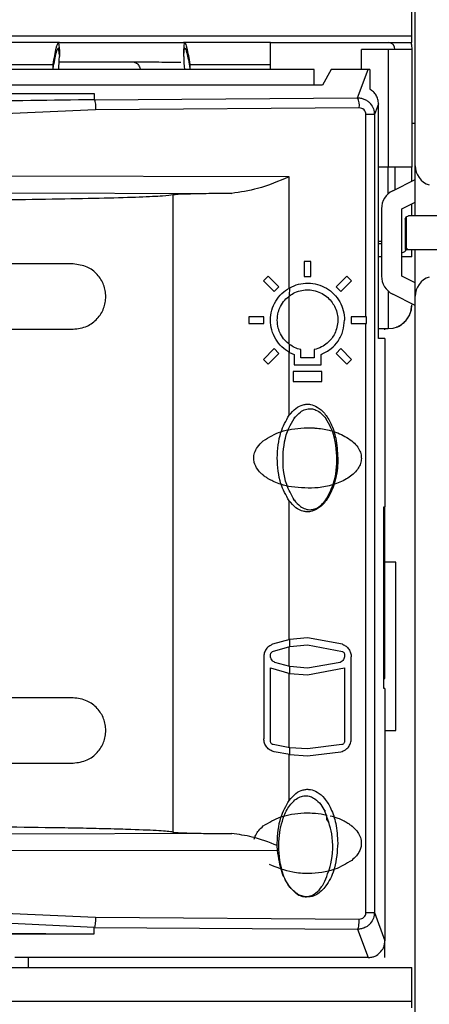
# Model space of a CAD drawing. Units: millimetres. Extents: x 27 to 127, y 29 to 129.
# Drawn here: x 62 to 63, y 100 to 102 of the extents above; entities that cross this region are included whole.
import ezdxf

# ---------------------------------------------------------------- set-up
doc = ezdxf.new("R2010")
doc.units = ezdxf.units.MM
doc.header["$MEASUREMENT"] = 0

msp = doc.modelspace()

# ---------------------------------------------------------------- linework, layer by layer
at = {"color": 7, "linetype": 'Continuous', "lineweight": 25}
for p, q in [((63.1215, 101.7474), (63.1215, 103.2985)), ((63.1152, 101.9887), (63.1152, 102.0512)), ((56.4777, 101.9887), (63.1152, 101.9887)), ((63.1152, 101.9761), (63.1152, 101.9889)), ((62.4603, 101.9761), (62.297, 101.9761)), ((62.4586, 101.9761), (62.4602, 101.9617)), ((62.4602, 101.953), (62.4586, 101.9667)), ((62.4603, 101.9761), (62.6912, 101.9761)), ((62.8527, 101.9761), (62.6912, 101.9761)), ((62.6915, 101.9617), (62.6931, 101.9761)), ((62.6915, 101.953), (62.6931, 101.9667)), ((62.8527, 101.9761), (63.1152, 101.9761)), ((63.0715, 101.9636), (63.0215, 101.9636)), ((63.0215, 101.9261), (63.0215, 101.9636)), ((63.084, 101.9636), (63.0715, 101.9636)), ((63.0715, 101.9636), (63.0715, 101.7448)), ((63.1152, 101.9636), (63.084, 101.9636)), ((63.1152, 101.9636), (63.1152, 101.7448)), ((62.4602, 101.9617), (62.4602, 101.9585)), ((62.4602, 101.953), (62.4602, 101.9617)), ((62.4602, 101.9585), (62.4602, 101.95)), ((62.4602, 101.953), (62.4602, 101.95)), ((62.6915, 101.953), (62.6915, 101.9617)), ((62.6915, 101.95), (62.6915, 101.953)), ((62.3106, 101.9353), (62.4487, 101.9353)), ((62.4487, 101.9279), (62.4487, 101.9353)), ((62.4602, 101.9402), (62.5977, 101.9401)), ((62.703, 101.9353), (62.8527, 101.9353)), ((62.703, 101.9353), (62.703, 101.9279)), ((62.8527, 101.9261), (62.8527, 101.9353)), ((62.934, 101.9261), (56.6965, 101.9261)), ((62.934, 101.8969), (62.934, 101.9261)), ((62.9652, 101.9261), (62.949, 101.8969)), ((63.034, 101.9261), (62.9652, 101.9261)), ((63.0145, 101.8735), (63.034, 101.9261)), ((63.0371, 101.9259), (63.034, 101.9261)), ((63.0371, 101.9259), (63.0371, 101.8897)), ((62.949, 101.8969), (56.6752, 101.8969)), ((61.5803, 101.8835), (62.5249, 101.8818)), ((61.6, 101.8767), (62.5249, 101.8818)), ((62.5249, 101.8818), (62.5249, 101.87)), ((62.5249, 101.87), (63.0145, 101.8735)), ((63.0175, 101.8548), (62.5276, 101.8513)), ((63.0532, 101.8624), (63.0458, 101.8423)), ((63.0532, 101.4261), (63.0532, 101.8624)), ((62.5276, 101.8513), (61.6545, 101.8122)), ((63.0301, 101.4667), (63.0301, 101.8423)), ((63.0458, 101.8423), (63.0301, 101.8423)), ((63.0458, 101.8423), (63.0458, 100.3598)), ((63.1215, 101.8261), (63.1152, 101.8261)), ((63.0715, 101.7448), (63.0532, 101.7448)), ((63.1152, 101.7448), (63.0715, 101.7448)), ((63.084, 101.7448), (63.084, 101.703)), ((63.1152, 101.7186), (63.1152, 101.7448)), ((63.1215, 101.6542), (63.1215, 101.7474)), ((62.8873, 101.7269), (61.6545, 101.7296)), ((62.8873, 101.5201), (62.8873, 101.7269)), ((63.0797, 101.7008), (63.1215, 101.7217)), ((61.6516, 101.6983), (62.7806, 101.6959)), ((62.6714, 101.6931), (62.6714, 100.509)), ((63.0965, 101.6673), (63.1215, 101.6798)), ((63.1152, 101.6542), (63.1152, 101.6767)), ((63.059, 101.6673), (63.059, 101.5423)), ((63.0965, 101.5423), (63.0965, 101.6673)), ((63.1027, 101.6479), (63.1047, 101.6525)), ((63.1047, 101.6525), (63.109, 101.6542)), ((63.1047, 101.6525), (63.1047, 101.5917)), ((63.1652, 101.6542), (63.109, 101.6542)), ((63.1027, 101.6479), (63.1027, 101.5917)), ((63.0532, 101.6073), (63.059, 101.6073)), ((63.059, 101.6024), (63.0532, 101.6024)), ((63.1027, 101.5917), (63.1047, 101.5917)), ((63.1047, 101.5917), (63.1652, 101.5917)), ((63.1152, 101.5782), (63.1152, 101.5917)), ((63.1215, 101.5047), (63.1215, 101.5917)), ((62.9277, 101.5696), (62.9152, 101.5696)), ((62.9152, 101.5696), (62.9152, 101.5414)), ((62.9277, 101.5414), (62.9277, 101.5696)), ((63.059, 101.5782), (63.0532, 101.5782)), ((63.1152, 101.5782), (63.0965, 101.5782)), ((62.8485, 101.5422), (62.8397, 101.5334)), ((62.8684, 101.5223), (62.8485, 101.5422)), ((62.9944, 101.5422), (62.9745, 101.5223)), ((63.0032, 101.5334), (62.9944, 101.5422)), ((63.1215, 101.5298), (63.0965, 101.5423)), ((62.8397, 101.5334), (62.8596, 101.5135)), ((62.9152, 101.5414), (62.9277, 101.5414)), ((62.9833, 101.5135), (63.0032, 101.5334)), ((62.8596, 101.5135), (62.8684, 101.5223)), ((62.8882, 101.5058), (62.8883, 101.5206)), ((62.9745, 101.5223), (62.9833, 101.5135)), ((63.1215, 101.4879), (63.0797, 101.5088)), ((62.8873, 101.4157), (62.8873, 101.5051)), ((63.1215, 99.9536), (63.1215, 101.5047)), ((62.8402, 101.4667), (62.8121, 101.4667)), ((62.8121, 101.4667), (62.8121, 101.4542)), ((62.8121, 101.4542), (62.8402, 101.4542)), ((62.8402, 101.4542), (62.8402, 101.4667)), ((63.0027, 101.4667), (63.0027, 101.4542)), ((63.0308, 101.4667), (63.0027, 101.4667)), ((63.0027, 101.4542), (63.0308, 101.4542)), ((63.0301, 100.3598), (63.0301, 101.4542)), ((63.0308, 101.4542), (63.0308, 101.4667)), ((63.0532, 101.4448), (63.0715, 101.4448)), ((63.0652, 101.4421), (63.0652, 101.4448)), ((62.8882, 101.4002), (62.8881, 101.4151)), ((63.0652, 101.4261), (63.0532, 101.4261)), ((63.0652, 101.4261), (63.0652, 101.1136)), ((62.8596, 101.4074), (62.8397, 101.3875)), ((62.8485, 101.3787), (62.8684, 101.3986)), ((62.8684, 101.3986), (62.8596, 101.4074)), ((62.8873, 101.2837), (62.8873, 101.4008)), ((62.8882, 101.4002), (62.8965, 101.3964)), ((62.8965, 101.3964), (62.8965, 101.3776)), ((62.909, 101.3901), (62.909, 101.4056)), ((62.934, 101.4056), (62.934, 101.3901)), ((62.9465, 101.3776), (62.9465, 101.3964)), ((62.9833, 101.4074), (62.9745, 101.3986)), ((62.9745, 101.3986), (62.9944, 101.3787)), ((63.0032, 101.3875), (62.9833, 101.4074)), ((62.8397, 101.3875), (62.8485, 101.3787)), ((62.8965, 101.3776), (62.9465, 101.3776)), ((62.934, 101.3901), (62.909, 101.3901)), ((62.9944, 101.3787), (63.0032, 101.3875)), ((62.8949, 101.3651), (62.8949, 101.3464)), ((62.948, 101.3651), (62.8949, 101.3651)), ((62.948, 101.3464), (62.948, 101.3651)), ((62.8949, 101.3464), (62.948, 101.3464)), ((62.8964, 101.2776), (62.8959, 101.2789)), ((62.9555, 101.2776), (62.9555, 101.2777)), ((62.8867, 101.2595), (62.8866, 101.2595)), ((62.9653, 101.2594), (62.9652, 101.2594)), ((62.9652, 101.1445), (62.9653, 101.1445)), ((62.8873, 100.8666), (62.8873, 101.1247)), ((62.8959, 101.125), (62.8964, 101.1263)), ((62.9555, 101.1262), (62.9555, 101.1263)), ((63.063, 101.1136), (63.0652, 101.1136)), ((63.063, 100.7761), (63.063, 101.1136)), ((63.0652, 101.0948), (63.0652, 101.1136)), ((63.0652, 101.0948), (63.063, 101.0948)), ((63.0652, 100.7948), (63.0652, 101.0948)), ((63.0858, 101.0104), (63.063, 101.0104)), ((63.0858, 100.6979), (63.0858, 101.0104)), ((62.8885, 100.8669), (62.8564, 100.858)), ((62.9215, 100.8698), (62.8885, 100.8669)), ((62.8885, 100.8541), (62.8885, 100.8669)), ((62.9865, 100.858), (62.9215, 100.8698)), ((62.8566, 100.8447), (62.8885, 100.8541)), ((62.8873, 100.817), (62.8873, 100.8539)), ((62.8885, 100.8541), (62.9215, 100.8573)), ((62.9215, 100.8573), (62.9863, 100.8447)), ((62.8402, 100.8346), (62.8402, 100.6826)), ((62.8527, 100.8362), (62.8527, 100.8389)), ((62.9902, 100.8389), (62.9902, 100.8362)), ((63.0027, 100.6826), (63.0027, 100.8346)), ((62.8527, 100.8143), (62.8885, 100.804)), ((62.8527, 100.6777), (62.8527, 100.8143)), ((62.8885, 100.8167), (62.8608, 100.8245)), ((62.8885, 100.804), (62.8885, 100.8167)), ((62.9215, 100.8136), (62.8885, 100.8167)), ((62.9821, 100.8245), (62.9215, 100.8136)), ((62.9215, 100.8011), (62.9902, 100.8143)), ((62.9902, 100.8143), (62.9902, 100.6777)), ((62.8873, 100.6658), (62.8873, 100.8042)), ((62.8885, 100.804), (62.9215, 100.8011)), ((63.0652, 100.7761), (63.063, 100.7761)), ((63.0652, 100.7761), (63.0652, 100.3073)), ((63.0652, 100.6979), (63.0858, 100.6979)), ((62.8885, 100.6657), (62.8574, 100.6716)), ((62.8885, 100.6531), (62.8885, 100.6657)), ((62.9215, 100.6636), (62.8885, 100.6657)), ((62.9855, 100.6716), (62.9215, 100.6636)), ((62.8885, 100.6531), (62.8595, 100.6583)), ((62.8873, 100.568), (62.8873, 100.6532)), ((62.8885, 100.6531), (62.9215, 100.6511)), ((62.9215, 100.6511), (62.9834, 100.6583)), ((62.9538, 100.5482), (62.9547, 100.55)), ((62.9573, 100.5323), (62.9573, 100.5408)), ((62.9619, 100.5272), (62.9573, 100.5323)), ((62.7806, 100.5062), (61.6516, 100.5038)), ((62.8653, 100.4841), (62.8652, 100.4886)), ((62.8657, 100.4752), (62.8653, 100.4841)), ((62.8657, 100.4752), (61.6545, 100.4725)), ((62.9515, 100.4131), (62.9514, 100.4131)), ((61.6545, 100.3899), (62.5274, 100.3508)), ((62.9376, 100.3967), (62.9377, 100.3968)), ((62.5249, 100.3321), (61.6514, 100.3714)), ((63.0301, 100.3598), (63.0458, 100.3598)), ((63.0458, 100.3598), (63.0652, 100.3073)), ((62.5274, 100.3508), (63.0175, 100.3474)), ((61.5803, 100.3186), (62.5249, 100.3203)), ((61.6, 100.3254), (62.5249, 100.3203)), ((62.5249, 100.3321), (63.0145, 100.3286)), ((62.5249, 100.3203), (62.5249, 100.3321)), ((63.0145, 100.3286), (63.034, 100.2761)), ((63.0652, 100.2761), (63.0652, 100.3073)), ((63.034, 100.2761), (62.3777, 100.2761)), ((62.4024, 100.2761), (62.4024, 100.2574)), ((56.4777, 100.2574), (63.1152, 100.2574)), ((63.1152, 100.1949), (63.1152, 100.2574)), ((56.4777, 100.1949), (63.1152, 100.1949)), ((63.1152, 100.1823), (63.1152, 100.1951))]:
    msp.add_line(p, q, dxfattribs=at)
at = {"color": 8, "linetype": 'Continuous', "lineweight": 25}
for p, q in [((63.0715, 101.6953), (63.0715, 101.7448)), ((63.0715, 101.5144), (63.0715, 101.4448)), ((63.063, 100.7948), (63.0652, 100.7948))]:
    msp.add_line(p, q, dxfattribs=at)
at = {"color": 7, "linetype": 'Continuous', "lineweight": 25, "flags": 128}
msp.add_lwpolyline([(63.1134, 101.9761), (63.1144, 101.9721), (63.1152, 101.9636)], dxfattribs=at)
at = {"color": 7, "linetype": 'Continuous', "lineweight": 25}
for centre, radius, start, end in [((63.0715, 101.9636), 0.0125, 0, 90), ((62.1554, 101.9534), 0.3048, 354.86, 359.3662), ((62.9962, 101.9534), 0.3048, 180.6333, 185.1404), ((62.9826, 101.8588), 0.0352, 353.436, 24.7246), ((63.159, 101.7474), 0.0375, 180, 252.646), ((63.0965, 101.6673), 0.0375, 116.5651, 180), ((63.0965, 101.5423), 0.0375, 180, 243.4349), ((63.159, 101.5047), 0.0375, 107.354, 180), ((63.0715, 101.4886), 0.0438, 270, 0)]:
    msp.add_arc(centre, radius, start, end, dxfattribs=at)
for points, knots in [([(62.4487, 101.9353), (62.4507, 101.947), (62.4548, 101.9705), (62.4573, 101.9742), (62.4586, 101.9761)], [0, 0, 0, 0, 0.501218, 1, 1, 1, 1]), ([(62.4487, 101.9279), (62.4507, 101.9391), (62.4548, 101.9614), (62.4573, 101.9649), (62.4586, 101.9667)], [0, 0, 0, 0, 0.501351, 1, 1, 1, 1]), ([(62.6931, 101.9761), (62.6944, 101.9742), (62.6968, 101.9705), (62.7009, 101.947), (62.703, 101.9353)], [0, 0, 0, 0, 0.498808, 1, 1, 1, 1]), ([(62.6931, 101.9667), (62.6944, 101.9649), (62.6968, 101.9614), (62.7009, 101.9391), (62.703, 101.9279)], [0, 0, 0, 0, 0.4986779, 1, 1, 1, 1]), ([(62.5977, 101.9401), (62.614, 101.9401), (62.6471, 101.9401), (62.6762, 101.94), (62.6848, 101.94), (62.6861, 101.94)], [0, 0, 0, 0, 0.450711, 0.913963, 1, 1, 1, 1]), ([(63.0532, 101.8624), (63.053, 101.8652), (63.0526, 101.8707), (63.0492, 101.8784), (63.0441, 101.8851), (63.0394, 101.8882), (63.0371, 101.8897)], [0, 0, 0, 0, 0.250882, 0.499987, 0.747895, 1, 1, 1, 1]), ([(63.0145, 101.8735), (63.0169, 101.8733), (63.0215, 101.8731), (63.0279, 101.8708), (63.0335, 101.8674), (63.0395, 101.8619), (63.0447, 101.8534), (63.0454, 101.8459), (63.0458, 101.8423)], [0, 0, 0, 0, 0.143167, 0.281188, 0.414072, 0.541831, 0.780956, 1, 1, 1, 1]), ([(62.5249, 101.87), (62.4465, 101.869), (62.2711, 101.8668), (61.9798, 101.8553), (61.7671, 101.8394), (61.6514, 101.8307)], [0, 0, 0, 0, 0.269583, 0.60292, 1, 1, 1, 1]), ([(62.5249, 101.87), (62.5252, 101.8697), (62.5259, 101.8689), (62.5268, 101.8645), (62.5274, 101.8585), (62.5276, 101.8537), (62.5276, 101.8513)], [0, 0, 0, 0, 0.25, 0.5, 0.75, 1, 1, 1, 1]), ([(63.0301, 101.8423), (63.0299, 101.844), (63.0295, 101.8473), (63.0266, 101.8514), (63.0225, 101.8543), (63.0192, 101.8546), (63.0175, 101.8548)], [0, 0, 0, 0, 0.248705, 0.498044, 0.745733, 1, 1, 1, 1]), ([(62.8873, 101.7269), (62.8678, 101.7186), (62.8323, 101.7036), (62.7966, 101.6983), (62.7806, 101.6959)], [0, 0, 0, 0, 0.551159, 1, 1, 1, 1]), ([(62.6714, 101.6931), (62.6665, 101.6924), (62.6568, 101.6909), (62.612, 101.6888), (62.5469, 101.6868), (62.4615, 101.6851), (62.3594, 101.6837), (62.2443, 101.6827), (62.1201, 101.6821), (62.0343, 101.682), (61.9914, 101.6819)], [0, 0, 0, 0, 0.125023, 0.250039, 0.375049, 0.500053, 0.625053, 0.750047, 0.875035, 1, 1, 1, 1]), ([(62.7806, 101.6959), (62.7657, 101.6958), (62.736, 101.6955), (62.7022, 101.6948), (62.6784, 101.694), (62.6737, 101.6934), (62.6714, 101.6931)], [0, 0, 0, 0, 0.250191, 0.500009, 0.749822, 1, 1, 1, 1]), ([(63.0965, 101.5851), (63.0986, 101.586), (63.1033, 101.588), (63.1058, 101.5917), (63.1071, 101.5937)], [0, 0, 0, 0, 0.455464, 1, 1, 1, 1]), ([(62.4858, 101.4436), (62.4948, 101.4447), (62.5111, 101.4468), (62.5279, 101.4593), (62.5375, 101.4717), (62.5426, 101.4818), (62.5457, 101.4927), (62.5468, 101.5042), (62.5458, 101.5156), (62.5426, 101.5265), (62.5375, 101.5366), (62.5279, 101.5491), (62.5111, 101.5616), (62.4948, 101.5637), (62.4858, 101.5648)], [0, 0, 0, 0, 0.160548, 0.294368, 0.353242, 0.406416, 0.454586, 0.499909, 0.545172, 0.593428, 0.646617, 0.705525, 0.839396, 1, 1, 1, 1]), ([(62.8883, 101.5206), (62.8937, 101.5231), (62.9045, 101.5281), (62.9224, 101.5299), (62.9402, 101.5275), (62.9568, 101.5203), (62.9711, 101.5093), (62.9818, 101.4949), (62.9889, 101.4783), (62.9898, 101.4664), (62.9902, 101.4604)], [0, 0, 0, 0, 0.124992, 0.249966, 0.376013, 0.501722, 0.627129, 0.751891, 0.876037, 1, 1, 1, 1]), ([(62.8882, 101.4002), (62.8832, 101.4035), (62.8731, 101.4102), (62.8617, 101.4249), (62.8544, 101.4419), (62.8519, 101.4605), (62.8544, 101.479), (62.8617, 101.496), (62.8731, 101.5107), (62.8832, 101.5174), (62.8883, 101.5206)], [0, 0, 0, 0, 0.123339, 0.248171, 0.373919, 0.500041, 0.626037, 0.751912, 0.876717, 1, 1, 1, 1]), ([(62.8881, 101.4151), (62.885, 101.4177), (62.8784, 101.4233), (62.8713, 101.434), (62.8664, 101.4466), (62.8646, 101.4604), (62.8664, 101.4743), (62.8713, 101.4869), (62.8784, 101.4976), (62.8851, 101.5032), (62.8882, 101.5058)], [0, 0, 0, 0, 0.115656, 0.248326, 0.359892, 0.500003, 0.640015, 0.75169, 0.884337, 1, 1, 1, 1]), ([(62.8882, 101.5058), (62.8914, 101.5079), (62.8985, 101.5124), (62.9106, 101.5161), (62.9235, 101.5171), (62.9363, 101.5152), (62.9485, 101.5103), (62.9591, 101.5029), (62.9672, 101.4938), (62.9733, 101.4834), (62.977, 101.4719), (62.9782, 101.4595), (62.9766, 101.4471), (62.9725, 101.4359), (62.9664, 101.4259), (62.9582, 101.4173), (62.9473, 101.4097), (62.9385, 101.407), (62.934, 101.4056)], [0, 0, 0, 0, 0.058018, 0.126024, 0.18926, 0.252515, 0.320849, 0.385318, 0.445947, 0.502769, 0.564418, 0.626063, 0.687776, 0.749629, 0.802738, 0.862156, 0.927906, 1, 1, 1, 1]), ([(63.0865, 101.4477), (63.0868, 101.4477), (63.0901, 101.4483), (63.0956, 101.4519), (63.1026, 101.4573), (63.1083, 101.4644), (63.1137, 101.4745), (63.1146, 101.4831), (63.1152, 101.4886)], [0, 0, 0, 0, 0.021207, 0.188553, 0.356528, 0.523875, 0.691851, 1, 1, 1, 1]), ([(62.9465, 101.3964), (62.953, 101.3997), (62.9654, 101.4058), (62.9792, 101.4216), (62.9885, 101.4399), (62.9896, 101.4537), (62.9902, 101.4604)], [0, 0, 0, 0, 0.267549, 0.500935, 0.754907, 1, 1, 1, 1]), ([(62.909, 101.4056), (62.905, 101.4067), (62.8976, 101.4089), (62.8911, 101.4131), (62.8881, 101.4151)], [0, 0, 0, 0, 0.535316, 1, 1, 1, 1]), ([(62.8873, 101.2837), (62.8912, 101.2883), (62.8983, 101.2969), (62.9107, 101.303), (62.9201, 101.3044), (62.9291, 101.3039), (62.9411, 101.299), (62.9545, 101.2867), (62.9664, 101.2668), (62.9757, 101.2385), (62.977, 101.2165), (62.9777, 101.2042)], [0, 0, 0, 0, 0.107669, 0.200812, 0.241195, 0.280778, 0.363808, 0.469683, 0.605474, 0.778525, 1, 1, 1, 1]), ([(62.8964, 101.2776), (62.9001, 101.282), (62.9061, 101.289), (62.9175, 101.295), (62.9277, 101.2963), (62.9382, 101.2935), (62.9477, 101.2871), (62.9529, 101.2807), (62.9555, 101.2776)], [0, 0, 0, 0, 0.2362936, 0.3824147, 0.5297456, 0.6560932, 0.8304769, 1, 1, 1, 1]), ([(62.8652, 101.2042), (62.8661, 101.2206), (62.8677, 101.2488), (62.8815, 101.2733), (62.8873, 101.2837)], [0, 0, 0, 0, 0.579138, 1, 1, 1, 1]), ([(62.8964, 101.1263), (62.8913, 101.1357), (62.8779, 101.1608), (62.8739, 101.2078), (62.8804, 101.2506), (62.893, 101.2718), (62.8964, 101.2776)], [0, 0, 0, 0, 0.202114, 0.534157, 0.872534, 1, 1, 1, 1]), ([(62.9555, 101.1263), (62.9606, 101.1358), (62.974, 101.1609), (62.978, 101.2079), (62.9714, 101.2507), (62.9589, 101.2718), (62.9555, 101.2776)], [0, 0, 0, 0, 0.202628, 0.535224, 0.874058, 1, 1, 1, 1]), ([(62.8392, 101.2361), (62.8497, 101.2426), (62.8662, 101.2528), (62.885, 101.2565), (62.8918, 101.2579)], [0, 0, 0, 0, 0.639147, 1, 1, 1, 1]), ([(62.8918, 101.2579), (62.8996, 101.2589), (62.9122, 101.2606), (62.9263, 101.2605), (62.9331, 101.2601), (62.9352, 101.2599), (62.9444, 101.2591), (62.9546, 101.258), (62.964, 101.255), (62.9652, 101.2546)], [0, 0, 0, 0, 0.316602, 0.515766, 0.57373, 0.591897, 0.602739, 0.948993, 1, 1, 1, 1]), ([(62.9697, 101.2532), (62.9723, 101.2524), (62.9846, 101.2489), (62.9953, 101.2418), (63.0037, 101.2361)], [0, 0, 0, 0, 0.2157421, 1, 1, 1, 1]), ([(62.8918, 101.1505), (62.8851, 101.1519), (62.874, 101.1542), (62.8604, 101.1594), (62.8519, 101.1637), (62.8465, 101.1669), (62.8433, 101.1691), (62.8414, 101.1705), (62.8403, 101.1713), (62.8398, 101.1717), (62.8395, 101.172), (62.8393, 101.1721), (62.8393, 101.1721), (62.8392, 101.1722), (62.8392, 101.1722), (62.8392, 101.1722), (62.8392, 101.1722), (62.8392, 101.1722), (62.8392, 101.1722), (62.8391, 101.1722), (62.8388, 101.1725), (62.8377, 101.1735), (62.834, 101.1767), (62.8277, 101.1837), (62.8225, 101.1938), (62.821, 101.2046), (62.8226, 101.2146), (62.8283, 101.2261), (62.8352, 101.2325), (62.8392, 101.2361)], [0, 0, 0, 0, 0.155819, 0.257446, 0.325806, 0.370706, 0.39826, 0.414572, 0.423543, 0.428331, 0.430804, 0.432062, 0.432696, 0.432863, 0.432908, 0.432931, 0.432942, 0.432963, 0.433036, 0.43334, 0.43458, 0.443301, 0.466178, 0.545155, 0.654469, 0.716593, 0.788299, 0.879667, 1, 1, 1, 1]), ([(63.0037, 101.2361), (63.007, 101.2332), (63.0131, 101.2276), (63.0191, 101.2177), (63.0217, 101.208), (63.0214, 101.1984), (63.0183, 101.1892), (63.0102, 101.1767), (62.9934, 101.1637), (62.9687, 101.1537), (62.9341, 101.1466), (62.9084, 101.1489), (62.8918, 101.1505)], [0, 0, 0, 0, 0.0688132, 0.1271493, 0.1775465, 0.224033, 0.2733044, 0.3276477, 0.4536391, 0.5968313, 0.7411547, 1, 1, 1, 1]), ([(62.8873, 101.1247), (62.8815, 101.135), (62.8677, 101.1595), (62.8661, 101.1878), (62.8652, 101.2042)], [0, 0, 0, 0, 0.420809, 1, 1, 1, 1]), ([(62.9777, 101.2042), (62.977, 101.1918), (62.9757, 101.1699), (62.9664, 101.1416), (62.9545, 101.1217), (62.9411, 101.1094), (62.9292, 101.1045), (62.9202, 101.104), (62.9107, 101.1054), (62.8984, 101.1115), (62.8912, 101.1201), (62.8873, 101.1247)], [0, 0, 0, 0, 0.221314, 0.394198, 0.529899, 0.635749, 0.718771, 0.758395, 0.798849, 0.892081, 1, 1, 1, 1]), ([(62.9777, 101.2042), (62.9775, 101.1917), (62.9772, 101.1746), (62.9708, 101.159), (62.9691, 101.1548)], [0, 0, 0, 0, 0.73435, 1, 1, 1, 1]), ([(62.8964, 101.1263), (62.9001, 101.1219), (62.9061, 101.1149), (62.9175, 101.1089), (62.9277, 101.1076), (62.9382, 101.1104), (62.9477, 101.1168), (62.9529, 101.1232), (62.9555, 101.1263)], [0, 0, 0, 0, 0.236294, 0.382415, 0.529746, 0.656093, 0.830477, 1, 1, 1, 1]), ([(62.8564, 100.858), (62.8546, 100.8572), (62.85, 100.8551), (62.8445, 100.8494), (62.8408, 100.842), (62.8404, 100.8369), (62.8402, 100.8346)], [0, 0, 0, 0, 0.196512, 0.499573, 0.774964, 1, 1, 1, 1]), ([(62.9865, 100.858), (62.9888, 100.8569), (62.9934, 100.8548), (62.9985, 100.849), (63.0021, 100.8422), (63.0025, 100.8371), (63.0027, 100.8346)], [0, 0, 0, 0, 0.252729, 0.503662, 0.752528, 1, 1, 1, 1]), ([(62.9902, 100.8362), (62.9901, 100.8351), (62.9899, 100.8328), (62.9884, 100.8294), (62.9858, 100.8263), (62.9834, 100.8252), (62.9821, 100.8245)], [0, 0, 0, 0, 0.222039, 0.462501, 0.721731, 1, 1, 1, 1]), ([(62.9863, 100.8447), (62.9869, 100.8444), (62.9881, 100.8438), (62.9893, 100.8423), (62.9901, 100.8406), (62.9902, 100.8394), (62.9902, 100.8389)], [0, 0, 0, 0, 0.276801, 0.535541, 0.776493, 1, 1, 1, 1]), ([(62.4858, 100.6373), (62.4948, 100.6384), (62.5111, 100.6405), (62.5279, 100.653), (62.5375, 100.6655), (62.5426, 100.6756), (62.5457, 100.6865), (62.5468, 100.6979), (62.5458, 100.7093), (62.5426, 100.7202), (62.5375, 100.7304), (62.5279, 100.7428), (62.5111, 100.7553), (62.4948, 100.7574), (62.4858, 100.7586)], [0, 0, 0, 0, 0.160548, 0.294368, 0.353242, 0.406416, 0.454586, 0.499909, 0.545172, 0.593428, 0.646617, 0.705525, 0.839396, 1, 1, 1, 1]), ([(62.8595, 100.6583), (62.8568, 100.6592), (62.8515, 100.6609), (62.8453, 100.6669), (62.841, 100.6742), (62.8405, 100.6798), (62.8402, 100.6826)], [0, 0, 0, 0, 0.250829, 0.501323, 0.750144, 1, 1, 1, 1]), ([(62.9834, 100.6583), (62.9863, 100.6593), (62.9916, 100.6611), (62.9978, 100.6671), (63.0019, 100.6743), (63.0025, 100.6799), (63.0027, 100.6826)], [0, 0, 0, 0, 0.273866, 0.501935, 0.756258, 1, 1, 1, 1]), ([(62.9902, 100.6777), (62.9902, 100.6771), (62.9901, 100.6758), (62.9892, 100.674), (62.9877, 100.6724), (62.9862, 100.6719), (62.9855, 100.6716)], [0, 0, 0, 0, 0.216125, 0.454614, 0.71582, 1, 1, 1, 1]), ([(62.8873, 100.568), (62.8912, 100.5726), (62.8983, 100.5813), (62.9107, 100.5873), (62.9201, 100.5888), (62.9291, 100.5883), (62.9411, 100.5834), (62.9545, 100.5711), (62.9664, 100.5511), (62.9757, 100.5229), (62.977, 100.5009), (62.9777, 100.4886)], [0, 0, 0, 0, 0.107669, 0.200812, 0.241195, 0.280778, 0.363808, 0.469683, 0.605474, 0.778525, 1, 1, 1, 1]), ([(62.898, 100.5688), (62.9012, 100.571), (62.9069, 100.575), (62.9171, 100.5771), (62.9266, 100.5757), (62.9369, 100.5703), (62.9464, 100.561), (62.9514, 100.5523), (62.9538, 100.5482)], [0, 0, 0, 0, 0.162817, 0.299732, 0.43698, 0.568793, 0.795981, 1, 1, 1, 1]), ([(62.8652, 100.4886), (62.8661, 100.5049), (62.8677, 100.5332), (62.8815, 100.5577), (62.8873, 100.568)], [0, 0, 0, 0, 0.579106, 1, 1, 1, 1]), ([(62.8982, 100.3967), (62.8935, 100.4016), (62.8813, 100.4146), (62.8693, 100.4496), (62.8659, 100.4938), (62.8745, 100.5342), (62.8868, 100.5581), (62.8953, 100.5662), (62.898, 100.5688)], [0, 0, 0, 0, 0.107471, 0.284185, 0.578005, 0.811274, 0.939671, 1, 1, 1, 1]), ([(62.8392, 100.5205), (62.8497, 100.527), (62.8662, 100.5372), (62.885, 100.5409), (62.8918, 100.5423)], [0, 0, 0, 0, 0.6391239, 1, 1, 1, 1]), ([(62.8918, 100.5423), (62.8996, 100.5433), (62.9122, 100.545), (62.9263, 100.5448), (62.9331, 100.5444), (62.9352, 100.5443), (62.943, 100.5436), (62.9503, 100.5422), (62.9573, 100.5408)], [0, 0, 0, 0, 0.35535, 0.578887, 0.643945, 0.664335, 0.676503, 1, 1, 1, 1]), ([(62.9514, 100.4131), (62.9565, 100.4252), (62.9688, 100.4545), (62.97, 100.5028), (62.9588, 100.5343), (62.9538, 100.5482)], [0, 0, 0, 0, 0.282158, 0.682312, 1, 1, 1, 1]), ([(62.9635, 100.5395), (62.9682, 100.5382), (62.9765, 100.5358), (62.9868, 100.5313), (62.9937, 100.5275), (62.998, 100.5248), (63.0006, 100.5229), (63.0021, 100.5218), (63.0029, 100.5212), (63.0033, 100.5209), (63.0035, 100.5207), (63.0036, 100.5206), (63.0037, 100.5206), (63.0037, 100.5206), (63.0037, 100.5206), (63.0037, 100.5206), (63.0037, 100.5206), (63.0037, 100.5205), (63.0037, 100.5205), (63.0039, 100.5204), (63.0045, 100.5199), (63.0087, 100.5164), (63.0147, 100.5099), (63.0204, 100.499), (63.0219, 100.4892), (63.0207, 100.4803), (63.0177, 100.4725), (63.0121, 100.4641), (63.0067, 100.4593), (63.0037, 100.4566)], [0, 0, 0, 0, 0.122728, 0.216096, 0.27873, 0.319872, 0.343717, 0.35767, 0.36522, 0.369188, 0.371221, 0.372251, 0.372769, 0.372807, 0.372825, 0.372835, 0.372842, 0.372875, 0.373034, 0.373712, 0.378631, 0.391796, 0.509818, 0.596914, 0.694889, 0.751692, 0.818973, 0.900408, 1, 1, 1, 1]), ([(62.6714, 100.509), (62.665, 100.5099), (62.6529, 100.5115), (62.6039, 100.5135), (62.5531, 100.515), (62.5073, 100.5161), (62.444, 100.5172), (62.3563, 100.5184), (62.2392, 100.5194), (62.1163, 100.52), (62.0326, 100.5201), (61.9914, 100.5202)], [0, 0, 0, 0, 0.15045, 0.283932, 0.363542, 0.435581, 0.500045, 0.629767, 0.756333, 0.879744, 1, 1, 1, 1]), ([(62.8224, 100.4957), (62.8232, 100.4984), (62.825, 100.5044), (62.8308, 100.513), (62.8363, 100.5179), (62.8392, 100.5205)], [0, 0, 0, 0, 0.277807, 0.615923, 1, 1, 1, 1]), ([(62.6714, 100.509), (62.6737, 100.5087), (62.6784, 100.5081), (62.7022, 100.5073), (62.736, 100.5066), (62.7657, 100.5063), (62.7806, 100.5062)], [0, 0, 0, 0, 0.2501921, 0.5000102, 0.7498236, 1, 1, 1, 1]), ([(62.8653, 100.4841), (62.8497, 100.4901), (62.8214, 100.5012), (62.7933, 100.5046), (62.7806, 100.5062)], [0, 0, 0, 0, 0.548221, 1, 1, 1, 1]), ([(62.9777, 100.4886), (62.9766, 100.473), (62.9747, 100.4462), (62.9621, 100.4171), (62.9501, 100.4018), (62.9414, 100.3946), (62.9324, 100.39), (62.9236, 100.3882), (62.9148, 100.3889), (62.9058, 100.392), (62.8971, 100.3979), (62.8847, 100.4108), (62.8712, 100.4366), (62.8677, 100.461), (62.8657, 100.4752)], [0, 0, 0, 0, 0.196066, 0.33839, 0.392863, 0.442043, 0.481892, 0.519629, 0.556237, 0.594208, 0.639515, 0.689563, 0.820501, 1, 1, 1, 1]), ([(63.0037, 100.4566), (62.9935, 100.4504), (62.9687, 100.4355), (62.9297, 100.4314), (62.8886, 100.4334), (62.8651, 100.443), (62.8509, 100.4487)], [0, 0, 0, 0, 0.221058, 0.533293, 0.717924, 1, 1, 1, 1]), ([(62.8982, 100.3967), (62.9013, 100.3946), (62.907, 100.3906), (62.9171, 100.3885), (62.9273, 100.39), (62.9384, 100.3963), (62.9463, 100.4049), (62.9503, 100.4114), (62.9514, 100.4131)], [0, 0, 0, 0, 0.174422, 0.321606, 0.469155, 0.642967, 0.906623, 1, 1, 1, 1]), ([(62.9583, 100.4136), (62.9566, 100.4105), (62.9546, 100.407), (62.9516, 100.4043), (62.9511, 100.4039)], [0, 0, 0, 0, 0.858809, 1, 1, 1, 1]), ([(63.0458, 100.3598), (63.0454, 100.3562), (63.0447, 100.3487), (63.0395, 100.3403), (63.0335, 100.3347), (63.0279, 100.3313), (63.0215, 100.3291), (63.0169, 100.3288), (63.0145, 100.3286)], [0, 0, 0, 0, 0.219113, 0.45826, 0.586013, 0.718881, 0.856873, 1, 1, 1, 1]), ([(63.0175, 100.3474), (63.0192, 100.3475), (63.0224, 100.3479), (63.0266, 100.3507), (63.0289, 100.3542), (63.0299, 100.3573), (63.03, 100.3589), (63.0301, 100.3598)], [0, 0, 0, 0, 0.252323, 0.501231, 0.749952, 0.874446, 1, 1, 1, 1]), ([(62.5274, 100.3508), (62.5274, 100.3484), (62.5273, 100.3437), (62.5267, 100.3376), (62.5259, 100.3332), (62.5252, 100.3325), (62.5249, 100.3321)], [0, 0, 0, 0, 0.249992, 0.499995, 0.749997, 1, 1, 1, 1]), ([(63.034, 100.2761), (63.0363, 100.2762), (63.0408, 100.2764), (63.0487, 100.279), (63.0564, 100.2848), (63.0623, 100.2926), (63.0648, 100.3005), (63.0651, 100.305), (63.0652, 100.3073)], [0, 0, 0, 0, 0.143283, 0.271822, 0.499973, 0.728173, 0.858216, 1, 1, 1, 1])]:
    msp.add_open_spline(points, degree=3, knots=knots, dxfattribs=at)
for points in [[(62.8527, 101.9353), (62.8527, 101.947), (62.8527, 101.9705), (62.8527, 101.9742), (62.8527, 101.9761)], [(62.4858, 101.5648), (62.4522, 101.5648), (62.3848, 101.5648), (62.2621, 101.5648), (62.1297, 101.5648), (62.0375, 101.5648), (61.9913, 101.5648)], [(61.9913, 101.4436), (62.0375, 101.4436), (62.1297, 101.4436), (62.2621, 101.4436), (62.3848, 101.4436), (62.4522, 101.4436), (62.4858, 101.4436)], [(62.8527, 100.8389), (62.8528, 100.8395), (62.8529, 100.8407), (62.8537, 100.8424), (62.855, 100.8438), (62.8561, 100.8444), (62.8566, 100.8447)], [(62.8608, 100.8245), (62.8597, 100.8251), (62.8574, 100.8262), (62.8548, 100.829), (62.853, 100.8325), (62.8528, 100.835), (62.8527, 100.8362)], [(62.4858, 100.7586), (62.4522, 100.7586), (62.3848, 100.7586), (62.2621, 100.7586), (62.1297, 100.7586), (62.0375, 100.7586), (61.9913, 100.7586)], [(62.8574, 100.6716), (62.8568, 100.6719), (62.8555, 100.6723), (62.8539, 100.6738), (62.8529, 100.6756), (62.8528, 100.677), (62.8527, 100.6777)], [(61.9913, 100.6373), (62.0375, 100.6373), (62.1297, 100.6373), (62.2621, 100.6373), (62.3848, 100.6373), (62.4522, 100.6373), (62.4858, 100.6373)], [(63.0145, 100.3286), (63.0149, 100.329), (63.0157, 100.3298), (63.0166, 100.3341), (63.0173, 100.3402), (63.0175, 100.345), (63.0175, 100.3474)]]:
    msp.add_open_spline(points, degree=3, dxfattribs=at)
at = {"color": 8, "linetype": 'Continuous', "lineweight": 25}
msp.add_open_spline([(62.5977, 101.9401), (62.5996, 101.9397), (62.6035, 101.9389), (62.6083, 101.9336), (62.6101, 101.9284), (62.6109, 101.9261)], degree=3, knots=[0, 0, 0, 0, 0.3534412, 0.7068825, 1, 1, 1, 1], dxfattribs=at)

doc.saveas('drawing.dxf')
